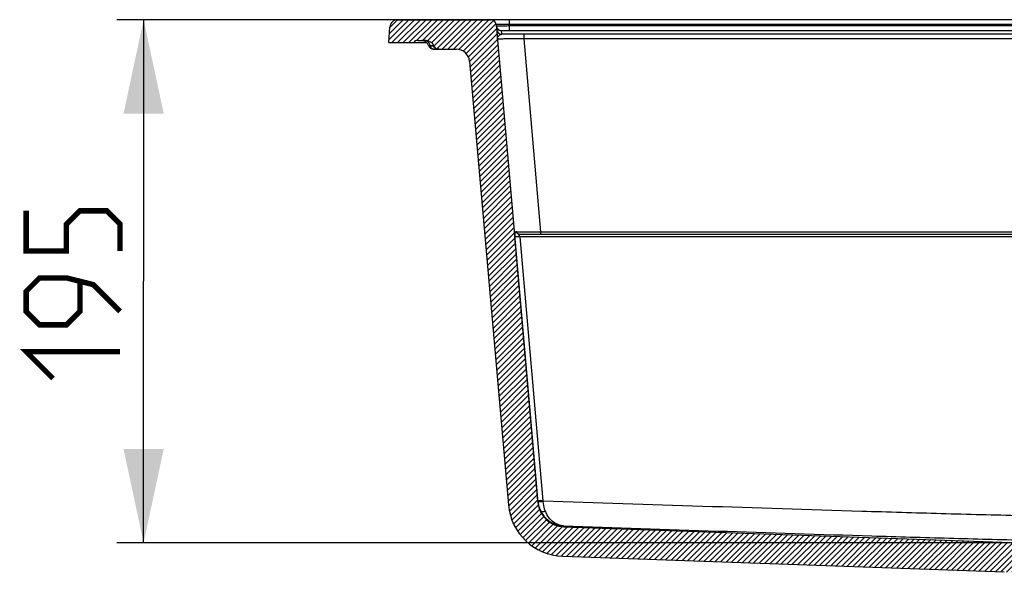
# Model space of a CAD drawing. Units: millimetres. Extents: x 0 to 2100, y 0 to 2970.
# Drawn here: x 468 to 835, y 1847 to 2053 of the extents above; entities that cross this region are included whole.
import ezdxf

# ---------------------------------------------------------------- set-up
doc = ezdxf.new("R2010")
doc.units = ezdxf.units.MM
doc.header["$LTSCALE"] = 193.6
doc.layers.get('0').update_dxf_attribs({"linetype": 'CONTINUOUS'})
for name, color, linetype in [('ALL_CUT_FEAT', 7, 'CONTINUOUS'), ('ALL_DIM', 7, 'CONTINUOUS'), ('ALL_FEATURE', 7, 'CONTINUOUS')]:
    doc.layers.add(name, color=color, linetype=linetype)
doc.styles.get("Standard").update_dxf_attribs({"font": 'txt', "width": 0.6})
doc.dimstyles.new('DIMSTYLE_1', dxfattribs={"dimtxt": 35, "dimasz": 35, "dimexe": 1, "dimexo": 0, "dimgap": 0.875, "dimtad": 1, "dimdec": 3, "dimdsep": 46, "dimtxsty": 'STANDARD', "dimblk": '_FILLED', "dimblk1": '_FILLED', "dimblk2": '_FILLED', "dimcen": 0.09, "dimclrt": 5, "dimadec": 3, "dimazin": 2, "dimtp": 0.5, "dimtm": 0.5, "dimtfac": 1, "dimtdec": 3, "dimtofl": 0, "dimtmove": 0, "dimatfit": 3, "dimldrblk": '_FILLED', "dimfxl": 1, "dimtolj": 1, "dimarcsym": 0})

# ---------------------------------------------------------------- blocks, each defined once
blk = doc.blocks.new('_FILLED')
at = {"color": 0, "linetype": 'BYBLOCK'}
blk.add_solid([(0, 0), (-1, 0.2142857143), (-1, -0.2142857143)], dxfattribs=at)
blk = doc.blocks.new('*D0')
at = {"layer": 'ALL_DIM', "color": 2, "linetype": 'CONTINUOUS'}
for p, q in [((900.1542893092, 2053.2401684539), (504.023, 2053.2401684539)), ((514.023, 2053.2401684539), (514.023, 1955.7401684539)), ((514.023, 1858.2401684539), (514.023, 1955.7401684539)), ((900.1542893092, 1858.2401684539), (504.023, 1858.2401684539))]:
    blk.add_line(p, q, dxfattribs=at)
at = {"layer": 'ALL_DIM', "color": 2, "linetype": 'CONTINUOUS', "xscale": 35, "yscale": 35, "zscale": 35}
for p, rotation in [((514.023, 2053.2401684539), 90), ((514.023, 1858.2401684539), 270)]:
    blk.add_blockref('_FILLED', p, dxfattribs=dict(at, rotation=rotation))

msp = doc.modelspace()

# ---------------------------------------------------------------- hatches: boundary and pattern name
at = {"linetype": 'CONTINUOUS'}
h = msp.add_hatch(dxfattribs=at)
h.set_pattern_fill('B2B', color=2, scale=1.5, angle=45, style=0, pattern_type=0)
h.set_pattern_definition([(45, (0, 0), (-1.0606601718, 1.0606601718), [])])
edge = h.paths.add_edge_path()
edge.add_line((608.721029499, 2053.2401684539), (643.3216269612, 2053.2401684539))
edge.add_arc((643.3216269612, 2051.2401684539), 2, 5, 90)
edge.add_line((645.3140163574, 2051.4144799394), (660.8951229699, 1873.3216164236))
edge.add_arc((670.8570699508, 1874.1931738511), 10, 185, 267.9999999999)
edge.add_line((670.5080749833, 1864.1992655691), (840.9574540512, 1858.2470420926))
edge.add_arc((840.9400043029, 1857.7473466791), 0.5, 45, 88)
edge.add_line((841.2935576935, 1858.1009000697), (842.5659009616, 1856.8285568016))
edge.add_arc((842.9194543522, 1857.1821101922), 0.5, 225, 253.0724869359)
edge.add_line((842.7738735443, 1856.703773252), (852.3189357723, 1853.798754313))
edge.add_arc((851.1542893092, 1849.9720587913), 4, 0, 73.0724869359)
edge.add_line((855.1542893092, 1847.2401684539), (855.1542893092, 1849.9720587913))
edge.add_line((855.1542893092, 1847.2401684539), (835.4862974583, 1847.2401684539))
edge.add_arc((834.5705090912, 1845.4621550494), 2, 62.7486937217, 88)
edge.add_line((670.1241805196, 1853.2059664718), (834.6403080846, 1847.4609367035))
edge.add_arc((670.8570699508, 1874.1931738511), 21, 185, 267.9999999999)
edge.add_line((635.4739640154, 2037.6759471677), (649.9369812909, 1872.3629032534))
edge.add_arc((630.4929905249, 2037.2401684539), 5, 5, 90)
edge.add_line((624.1320607745, 2042.2401684539), (630.4929905249, 2042.2401684539))
edge.add_spline(control_points=[(624.1320607745, 2042.2401687078), (624.0625414504, 2042.240168512), (623.9232187017, 2042.2473219159), (623.7116267312, 2042.2802643071), (623.502692626, 2042.3353121901), (623.2993094811, 2042.4115860546), (623.1021340067, 2042.5090854603), (622.9145544608, 2042.626667237), (622.7405401405, 2042.7617010125), (622.5810176749, 2042.9136120323), (622.440947325, 2043.0779880105), (622.3263772617, 2043.2460089673), (622.2701364126, 2043.3503674717), (622.2457743696, 2043.4009911693)], knot_values=[0, 0, 0, 0, 0.0909090909, 0.1818181818, 0.2727272727, 0.3636363636, 0.4545454545, 0.5454545455, 0.6363636364, 0.7272727273, 0.8181818182, 0.9090909091, 1, 1, 1, 1], degree=3, periodic=0)
edge.add_arc((573.0950063995, 2019.7488441519), 54.5455959823, 25.697614641, 25.9169201909)
edge.add_arc((620.0326435584, 2042.5590180342), 2.3589383889, 25.887431171, 40.4253928142)
edge.add_spline(control_points=[(621.8283908207, 2044.0886915675), (621.7681915699, 2044.1593231053), (621.6375310209, 2044.299478409), (621.408296473, 2044.5048282939), (621.1442947206, 2044.7024189069), (620.8445022191, 2044.8889282466), (620.5088691144, 2045.0604236156), (620.1388437597, 2045.2125428691), (619.7366808231, 2045.3409001746), (619.4519079811, 2045.407440007), (619.304846217, 2045.4356339184)], knot_values=[0, 0, 0, 0, 0.125, 0.25, 0.375, 0.5, 0.625, 0.75, 0.875, 1, 1, 1, 1], degree=3, periodic=0)
edge.add_spline(control_points=[(619.304846217, 2045.4356339184), (619.2229662683, 2045.4513314407), (619.0562537614, 2045.4802860623), (618.7927949175, 2045.5145221695), (618.5276946455, 2045.5356300036), (618.3578771201, 2045.5401674284), (618.2740298246, 2045.5401678619)], knot_values=[0, 0, 0, 0, 0.25, 0.5, 0.75, 1, 1, 1, 1], degree=3, periodic=0)
edge.add_line((616.2347763239, 2045.5401684539), (618.2740298246, 2045.5401684539))
edge.add_arc((616.2347763239, 2043.5401684539), 2, 90, 143.1301023541)
edge.add_line((605.3291063391, 2044.7401684539), (614.6347763239, 2044.7401684539))
edge.add_line((605.3291063391, 2044.7401684539), (605.7283373482, 2050.4494378752))
edge.add_arc((608.721029499, 2050.2401684539), 3, 90, 176)
edge = h.paths.add_edge_path()
edge.add_line((1156.9869516572, 2053.2401684539), (1191.5875491194, 2053.2401684539))
edge.add_arc((1191.5875491194, 2050.2401684539), 3, 4, 90)
edge.add_line((1194.9794722794, 2044.7401684539), (1194.5802412702, 2050.4494378752))
edge.add_line((1185.6738022946, 2044.7401684539), (1194.9794722794, 2044.7401684539))
edge.add_arc((1184.0738022946, 2043.5401684539), 2, 36.8698976459, 90)
edge.add_line((1182.0345492511, 2045.5401684539), (1184.0738022946, 2045.5401684539))
edge.add_spline(control_points=[(1182.0345492511, 2045.5401681993), (1181.9429987807, 2045.5401678045), (1181.7626665433, 2045.5347180106), (1181.5000938922, 2045.512700743), (1181.2465730782, 2045.4792843906), (1181.0837192642, 2045.4509685276), (1181.0037324558, 2045.4356339289)], knot_values=[0, 0, 0, 0, 0.25, 0.5, 0.75, 1, 1, 1, 1], degree=3, periodic=0)
edge.add_spline(control_points=[(1178.4801903164, 2044.0886945729), (1178.5403896093, 2044.1593259732), (1178.6710502494, 2044.2994809673), (1178.9002847744, 2044.5048304329), (1179.1642864145, 2044.7024206055), (1179.4640786783, 2044.888929515), (1179.7997114166, 2045.0604244753), (1180.1697362736, 2045.2125433643), (1180.5718985853, 2045.340900372), (1180.8566709489, 2045.4074400682), (1181.0037324558, 2045.4356339289)], knot_values=[0, 0, 0, 0, 0.125, 0.25, 0.375, 0.5, 0.625, 0.75, 0.875, 1, 1, 1, 1], degree=3, periodic=0)
edge.add_arc((1180.2797661813, 2042.556515785), 2.3634939313, 139.5885599259, 154.0981263943)
edge.add_arc((1227.4735984868, 2019.623110333), 54.8344254988, 154.0836472993, 154.3018162739)
edge.add_spline(control_points=[(1178.0628040258, 2043.4009907345), (1178.0341974194, 2043.3415471319), (1177.9698561043, 2043.2254089646), (1177.8520726796, 2043.058245844), (1177.7148574326, 2042.9006862054), (1177.558361673, 2042.7535548353), (1177.3843005069, 2042.6199240106), (1177.197176837, 2042.5040161548), (1177.0019095388, 2042.4085024449), (1176.800812623, 2042.333822198), (1176.5959248494, 2042.2802094712), (1176.3877445494, 2042.2476086006), (1176.2472399981, 2042.2401689455), (1176.1765184215, 2042.2401691242)], knot_values=[0, 0, 0, 0, 0.0909090909, 0.1818181818, 0.2727272727, 0.3636363636, 0.4545454545, 0.5454545455, 0.6363636364, 0.7272727273, 0.8181818182, 0.9090909091, 1, 1, 1, 1], degree=3, periodic=0)
edge.add_line((1169.8155880935, 2042.2401684539), (1176.1765184215, 2042.2401684539))
edge.add_arc((1169.8155880935, 2037.2401684539), 5, 90, 175)
edge.add_line((1164.834614603, 2037.6759471677), (1150.3715973268, 1872.3629032443))
edge.add_arc((1129.4515086669, 1874.193173842), 21, 272, 355)
edge.add_line((1130.1843980977, 1853.2059664718), (965.6682705339, 1847.4609367035))
edge.add_arc((965.7380695273, 1845.4621550494), 2, 92, 117.2513062783)
edge.add_line((964.8222811601, 1847.2401684539), (945.1542893092, 1847.2401684539))
edge.add_line((945.1542893092, 1847.2401684539), (945.1542893092, 1849.9720587913))
edge.add_arc((949.1542893092, 1849.9720587913), 4, 106.9275130642, 180)
edge.add_line((957.5347050742, 1856.703773252), (947.9896428461, 1853.798754313))
edge.add_arc((957.3891242663, 1857.1821101922), 0.5, 286.9275130641, 315)
edge.add_line((959.015020925, 1858.1009000697), (957.7426776569, 1856.8285568016))
edge.add_arc((959.3685743156, 1857.7473466791), 0.5, 92, 135)
edge.add_line((1129.800503634, 1864.199265569), (959.3511245672, 1858.2470420926))
edge.add_arc((1129.4515086669, 1874.193173842), 10, 272, 355)
edge.add_line((1154.9945622611, 2051.4144799394), (1139.4134556478, 1873.3216164146))
edge.add_arc((1156.9869516572, 2051.2401684539), 2, 90, 175)

# ---------------------------------------------------------------- linework, layer by layer
at = {"color": 7, "linetype": 'CONTINUOUS'}
for p, q in [((605.3291063391, 2044.7401684539), (605.7283373482, 2050.4494378752)), ((608.721029499, 2053.2401684539), (643.3216269612, 2053.2401684539)), ((645.3140163574, 2051.4144799394), (660.8951229699, 1873.3216164236)), ((605.3291063391, 2044.7401684539), (614.6347763239, 2044.7401684539)), ((616.2347763239, 2045.5401684539), (618.2740298246, 2045.5401684539)), ((623.2768797089, 2042.2401684539), (630.4929905249, 2042.2401684539)), ((635.4739640154, 2037.6759471677), (649.9369812909, 1872.3629032534)), ((670.5080749833, 1864.1992655691), (840.9574540512, 1858.2470420926)), ((670.1241805196, 1853.2059664718), (834.6403080846, 1847.4609367035))]:
    msp.add_line(p, q, dxfattribs=at)
at = {"color": 9, "linetype": 'CONTINUOUS'}
msp.add_line((670.5080749833, 1864.1992655691), (670.4925777556, 1864.5382788601), dxfattribs=at)
at = {"color": 7, "linetype": 'CONTINUOUS'}
for centre, radius, start, end in [((608.721029499, 2050.2401684539), 3, 90, 176), ((643.3216269612, 2051.2401684539), 2, 5, 90), ((616.2347763239, 2043.5401684539), 2, 90, 143.1301023542), ((620.0228723664, 2042.5525890237), 2.3705494322, 25.9241146081, 40.3905372444), ((572.8908985661, 2019.6501029839), 54.77233303, 25.698105898, 25.916503604), ((630.4929905249, 2037.2401684539), 5, 5, 90), ((670.8570699508, 1874.1931738511), 21, 185, 267.9999999999), ((670.8570699508, 1874.1931738511), 10, 185, 267.9999999999)]:
    msp.add_arc(centre, radius, start, end, dxfattribs=at)
at = {"color": 9, "linetype": 'CONTINUOUS'}
for centre, radius, start, end in [((618.7954463025, 2042.6227024736), 3.3686609319, 16.2655438359, 25.7970358125), ((622.7629306215, 2039.868399768), 3.7699063436, 99.2817644488, 101.2218838299)]:
    msp.add_arc(centre, radius, start, end, dxfattribs=at)
at = {"color": 7, "linetype": 'CONTINUOUS'}
msp.add_open_spline([(619.304846217, 2045.4356339184), (618.9656555888, 2045.5006614682), (618.6193975481, 2045.5401660765), (618.2740298246, 2045.5401678619)], degree=3, dxfattribs=at)
at = {"color": 9, "linetype": 'CONTINUOUS'}
for points, knots in [([(620.7431318115, 2043.5662288839), (620.6344818019, 2043.9883906505), (620.3055022751, 2044.749562252), (619.6523331966, 2045.3023971497), (619.304846217, 2045.4356339184)], [0, 0, 0, 0, 0.5394544076, 1, 1, 1, 1]), ([(622.2457744549, 2043.4009912103), (622.2327542585, 2043.4026379391), (622.1776880551, 2043.4098485116), (622.1227444314, 2043.4179765045), (622.0808424172, 2043.4245326588)], [0, 0, 0, 0, 0.236314852, 1, 1, 1, 1])]:
    msp.add_open_spline(points, degree=3, knots=knots, dxfattribs=at)
at = {"color": 7, "linetype": 'CONTINUOUS'}
for points, knots in [([(621.8283908207, 2044.0886915675), (621.6711754564, 2044.2731517192), (620.9570690262, 2044.9320900924), (620.0141285624, 2045.2996540209), (619.304846217, 2045.4356339184)], [0, 0, 0, 0, 0.2512711442, 1, 1, 1, 1]), ([(624.1320607745, 2042.2401687078), (623.7486783182, 2042.240167628), (622.9733793113, 2042.4669972552), (622.4119036312, 2043.0557788438), (622.2457743696, 2043.4009911693)], [0, 0, 0, 0, 0.5001801061, 1, 1, 1, 1])]:
    msp.add_open_spline(points, degree=3, knots=knots, dxfattribs=at)
at = {"layer": 'ALL_CUT_FEAT', "color": 7, "linetype": 'CONTINUOUS'}
msp.add_line((614.6347763239, 2044.7401684539), (619.4081378005, 2044.7401684539), dxfattribs=at)
at = {"layer": 'ALL_CUT_FEAT', "color": 9, "linetype": 'CONTINUOUS'}
msp.add_line((619.0538541862, 2044.7401684539), (619.0538541862, 2045.0229948925), dxfattribs=at)
at = {"layer": 'ALL_DIM', "color": 5, "linetype": 'CONTINUOUS', "const_width": 1.9999999809}
for points in [[(505.2730175781, 1966.9901367188), (505.2730175781, 1976.9902539063), (500.2729589844, 1981.9900976563), (490.2729492188, 1981.9900976563), (485.2729980469, 1976.9902539063), (485.2729980469, 1966.9901367188), (470.2730371094, 1966.9901367188), (470.2730371094, 1981.9900976563)], [(505.2730175781, 1944.4901953125), (495.2730078125, 1954.4900976563), (485.2729980469, 1956.990234375), (475.2729882813, 1956.990234375), (470.2730371094, 1951.9901757813), (470.2730371094, 1944.4901953125), (475.2729882813, 1939.4901367188), (485.2729980469, 1939.4901367188), (490.2729492188, 1944.4901953125), (490.2729492188, 1955.3234765625)], [(480.273046875, 1919.4901171875), (470.2730371094, 1929.490234375), (505.2730175781, 1929.490234375)]]:
    msp.add_lwpolyline(points, dxfattribs=at)
at = {"layer": 'ALL_FEATURE', "color": 7, "linetype": 'CONTINUOUS'}
for p, q in [((1156.9869516572, 2053.2401684539), (643.3216269612, 2053.2401684539)), ((620.1926726187, 2043.5662288839), (620.2442459954, 2043.424532196)), ((621.9356927128, 2042.2401684539), (624.1141545734, 2042.2401684539)), ((653.9091903465, 1973.2401684539), (1146.3993891766, 1973.2401684539))]:
    msp.add_line(p, q, dxfattribs=at)
at = {"layer": 'ALL_FEATURE', "color": 9, "linetype": 'CONTINUOUS'}
for p, q in [((650.2949898478, 2051.4144799394), (650.2949898478, 2053.2401684539)), ((650.3282666873, 2051.0341239241), (650.2949898478, 2051.4144799394)), ((1150.0135887706, 2051.4144799394), (650.2949898478, 2051.4144799394)), ((650.3282666873, 2049.2087400193), (650.3282666873, 2051.0341239241)), ((650.3282666873, 2051.0341239241), (1149.9803119312, 2051.0341239241)), ((647.4616320507, 2047.8148473185), (647.3442535008, 2049.1564943044)), ((650.3282666873, 2049.2087400193), (1149.9803119312, 2049.2087400193)), ((655.745498188, 2046.0476720493), (655.745498188, 2047.8730559541)), ((1144.5630804304, 2047.8730559541), (655.745498188, 2047.8730559541)), ((620.7431318115, 2043.5662288839), (620.7947038549, 2043.424532196)), ((620.7431318115, 2043.5662288839), (622.0292728883, 2043.5662288839)), ((622.0808425857, 2043.424532196), (620.7947038549, 2043.424532196)), ((622.0808425857, 2043.424532196), (622.0292728883, 2043.5662288839)), ((662.0354658481, 1974.1530127112), (655.745498188, 2046.0476720493)), ((1144.5630804304, 2046.0476720493), (655.745498188, 2046.0476720493)), ((662.0354658481, 1973.2401684539), (662.0354658481, 1974.1530127112)), ((662.0354658481, 1974.1530127112), (1138.2731127703, 1974.1530127112)), ((660.9170937136, 1873.9074685876), (652.3081855942, 1972.3077386626)), ((662.8931241444, 1873.9270566355), (654.2842162449, 1972.3273241967)), ((1146.0243623736, 1972.3273241967), (654.2842162449, 1972.3273241967))]:
    msp.add_line(p, q, dxfattribs=at)
for centre, radius, start, end in [((647.3440482509, 2051.1563193911), 1.9998159689, 185.004214272, 270.0058804895), ((647.4614271575, 2049.8146724102), 1.9998159742, 185.0042146771, 270.0058702725), ((670.8199893554, 1874.6045188582), 9.9989108007, 187.3659721259, 207.3202590381), ((608.2156152976, 1869.2966803172), 52.9027900559, 4.7044635414, 5.0000068597), ((671.9164534042, 1874.5499708591), 11.0143001742, 184.7621778113, 186.3634925858), ((561.0518942926, 1867.4811442708), 102.0450189747, 3.4304957491, 3.6216315251)]:
    msp.add_arc(centre, radius, start, end, dxfattribs=at)
at = {"layer": 'ALL_FEATURE', "color": 7, "linetype": 'CONTINUOUS'}
for centre, radius, start, end in [((617.3735947564, 2042.5401684539), 3, 20, 90), ((621.9356927128, 2044.0401684539), 1.8, 200, 270)]:
    msp.add_arc(centre, radius, start, end, dxfattribs=at)
at = {"layer": 'ALL_FEATURE', "color": 9, "linetype": 'CONTINUOUS'}
for points, knots in [([(650.2949898478, 2051.4144799394), (649.9706099158, 2051.4256235512), (649.3339752082, 2051.4454176548), (648.4093351992, 2051.4678236436), (647.5568157612, 2051.4819179459), (646.8101850623, 2051.4871873986), (646.2675230292, 2051.4841366289), (645.9086626156, 2051.4762721998), (645.7003967833, 2051.468419034), (645.5403726106, 2051.4593358604), (645.4171628401, 2051.4470606176), (645.357131946, 2051.4372037557), (645.3132185711, 2051.4236036004), (645.3140163574, 2051.4144799394)], [0, 0, 0, 0, 0.1951487742, 0.382956935, 0.5561071389, 0.7077653238, 0.8319492837, 0.8821871264, 0.9238676527, 0.9566227997, 0.9801973072, 0.9944934592, 1, 1, 1, 1]), ([(645.3518641046, 2050.9818782092), (645.3521139517, 2050.9790235239), (645.3624378648, 2050.9740137448), (645.3927031982, 2050.9672271484), (645.4653148498, 2050.9596820218), (645.582624715, 2050.9533561849), (645.7474714857, 2050.9483297983), (645.9554024148, 2050.9452212447), (646.2056807004, 2050.9439815151), (646.495493242, 2050.9447150935), (646.9529227407, 2050.9485090439), (647.600062428, 2050.9585141751), (648.4489804929, 2050.9771983901), (649.3702102738, 2051.0024749075), (650.0047521263, 2051.0229347807), (650.3282666873, 2051.0341239241)], [0, 0, 0, 0, 0.0017258032, 0.0055592416, 0.0201770103, 0.0441118092, 0.0771877886, 0.1191116986, 0.169495791, 0.2278658782, 0.2936675069, 0.4449834877, 0.6176510239, 0.8050472128, 1, 1, 1, 1]), ([(645.8018353824, 2045.8386892373), (645.7831073588, 2046.0527207432), (645.8464845449, 2046.509144791), (646.2131945394, 2047.1113064106), (646.7479461214, 2047.5969069801), (647.2199342996, 2047.8022869335), (647.4616324039, 2047.8148472938)], [0, 0, 0, 0, 0.2303070705, 0.4763915029, 0.7405628327, 1, 1, 1, 1]), ([(647.3442535008, 2049.1564943044), (647.3438263796, 2049.1613878601), (647.3734923035, 2049.1613705272), (647.4056460745, 2049.1691583815), (647.4816968095, 2049.1718174738), (647.5768175909, 2049.1773011489), (647.7019881665, 2049.1814830531), (647.9166687085, 2049.1878231969), (648.2414487631, 2049.1943268069), (648.6881290857, 2049.2005982253), (649.1984044032, 2049.2052291033), (649.7522392549, 2049.2081011223), (650.1337710144, 2049.2087400052), (650.3282666873, 2049.2087400193)], [0, 0, 0, 0, 0.0049354549, 0.0191950511, 0.0428323071, 0.0756694696, 0.1174208287, 0.1677054819, 0.2919055734, 0.4435205765, 0.6166620896, 0.804581989, 1, 1, 1, 1]), ([(655.745498188, 2047.8730559541), (654.9873585383, 2047.8730558349), (652.2260010129, 2047.8681688836), (649.4645808908, 2047.8485419137), (647.4616320507, 2047.8148473185)], [0, 0, 0, 0, 0.2745518104, 1, 1, 1, 1]), ([(620.1926726187, 2043.5662288839), (620.1890935512, 2043.576062587), (620.1849532337, 2043.5981402093), (620.2096392877, 2043.6264774067), (620.2535035939, 2043.6377155626), (620.3151989634, 2043.6413490348), (620.3972674328, 2043.6353501042), (620.5429831533, 2043.6139405802), (620.6600068951, 2043.5871033464), (620.7431318115, 2043.5662288839)], [0, 0, 0, 0, 0.0518248284, 0.1001068301, 0.1693467741, 0.270640792, 0.4064506131, 0.5755577012, 1, 1, 1, 1]), ([(620.7947039367, 2043.4245319711), (620.7208466072, 2043.4114424806), (620.5914703445, 2043.3906759294), (620.4207344191, 2043.3788788179), (620.3121390816, 2043.3805105429), (620.2508788854, 2043.4063081649), (620.2442459954, 2043.424532196)], [0, 0, 0, 0, 0.3989205629, 0.6999159302, 0.8968581178, 1, 1, 1, 1]), ([(621.9907386321, 2042.2401684539), (621.8601727407, 2042.2401684539), (621.58573968, 2042.3026099188), (621.2319111612, 2042.5602953305), (620.9548316875, 2042.9473836993), (620.8374916203, 2043.2582845003), (620.7947051882, 2043.424532196)], [0, 0, 0, 0, 0.2174967479, 0.4526126704, 0.7140398309, 1, 1, 1, 1]), ([(623.2768797089, 2042.2401684539), (623.1463138504, 2042.2401684539), (622.8718808357, 2042.3026099363), (622.5180523696, 2042.5602953499), (622.2409728712, 2042.9473837052), (622.12363274, 2043.2582844988), (622.080846265, 2043.424532196)], [0, 0, 0, 0, 0.2174967015, 0.4526126174, 0.7140397995, 1, 1, 1, 1]), ([(655.745498188, 2046.0476720493), (655.0967026004, 2046.0588350068), (653.8237709003, 2046.0760894154), (651.9756961506, 2046.0870512696), (650.2731728304, 2046.0824995786), (648.9763225695, 2046.0654829999), (648.0613676008, 2046.043026609), (647.4828663685, 2046.0233875433), (646.9855914694, 2046.0007819795), (646.57093691, 2045.9745189187), (646.2513197018, 2045.9478877168), (646.0076989008, 2045.914868214), (645.8844356564, 2045.8914086488), (645.8001699592, 2045.8577140442), (645.8018348382, 2045.8386891897)], [0, 0, 0, 0, 0.1953160585, 0.3831833407, 0.5562715645, 0.7077758255, 0.7735412585, 0.8317785101, 0.8819381194, 0.9235616818, 0.9562902847, 0.9798790765, 0.9942516429, 1, 1, 1, 1]), ([(653.0088366483, 1974.124697325), (652.940763041, 1974.1253718878), (652.8135246541, 1974.1379459717), (652.6236057987, 1974.1015265849), (652.4719754862, 1973.9743672848), (652.371705558, 1973.7749817958), (652.3077248633, 1973.5107592299), (652.2613194642, 1973.0143544887), (652.2822246108, 1972.6044560714), (652.3081855942, 1972.3077386626)], [0, 0, 0, 0, 0.0900407535, 0.1691069138, 0.2480659673, 0.3419767724, 0.4596597877, 0.6060527839, 1, 1, 1, 1]), ([(653.9091843561, 1973.2401684539), (653.7994831978, 1973.2401684539), (653.5748776063, 1973.2866475371), (653.1904850586, 1973.5458305687), (653.0331230316, 1973.8933253417), (653.008741241, 1974.1246999719)], [0, 0, 0, 0, 0.2411974416, 0.4884651266, 1, 1, 1, 1]), ([(653.0088366483, 1974.124697325), (654.2339816415, 1974.1126020412), (657.2430024941, 1974.1198967619), (660.2518262022, 1974.1376303653), (662.0354658481, 1974.1530127112)], [0, 0, 0, 0, 0.407192114, 1, 1, 1, 1]), ([(654.2842162449, 1972.3273241967), (654.0501827303, 1972.3070044496), (653.6120815214, 1972.275649557), (653.0905468638, 1972.2551626968), (652.7386244458, 1972.2561534066), (652.5434711, 1972.2635540767), (652.4059954689, 1972.2789446534), (652.3315447125, 1972.2939455492), (652.3081855942, 1972.3077386626)], [0, 0, 0, 0, 0.3553973657, 0.6644900211, 0.789055863, 0.8881842647, 0.9589593467, 1, 1, 1, 1]), ([(654.2842144914, 1972.3273241967), (654.2667153529, 1972.3939985335), (654.1931794002, 1972.5142368896), (654.0191987805, 1972.7051779902), (653.8520550391, 1972.8801941915), (653.7481097697, 1973.0533541702), (653.7259746819, 1973.1519850572), (653.7566861786, 1973.2061645057), (653.8157669895, 1973.2391224737), (653.870382665, 1973.2401684148), (653.9091837428, 1973.2401684539)], [0, 0, 0, 0, 0.1698910947, 0.336513852, 0.6404835854, 0.7581775141, 0.8384998216, 0.8701495898, 0.9043708071, 1, 1, 1, 1]), ([(660.8591271916, 1873.7330500521), (660.8598968024, 1873.7242533607), (660.8719052004, 1873.6816012575), (660.9105503542, 1873.6531496136), (660.9401758802, 1873.6355634774)], [0, 0, 0, 0, 0.204016048, 1, 1, 1, 1]), ([(662.893124396, 1873.92705376), (662.6590908814, 1873.9067340114), (662.2209896726, 1873.8753791169), (661.6994550149, 1873.8548922565), (661.3475325967, 1873.8558829671), (661.1523792509, 1873.8632836381), (661.0149036198, 1873.8786742157), (660.9404528633, 1873.8936751123), (660.9170937452, 1873.907468226)], [0, 0, 0, 0, 0.3553973657, 0.664490021, 0.7890558629, 0.8881842646, 0.9589593467, 1, 1, 1, 1]), ([(662.9140609038, 1873.5872814135), (662.6805953468, 1873.5681427288), (662.2432994076, 1873.5414709833), (661.7224196264, 1873.5332124343), (661.3710354529, 1873.547776719), (661.1754722625, 1873.5659466992), (661.0370424645, 1873.5917020404), (660.9621789999, 1873.6170261803), (660.9401794511, 1873.6355205376)], [0, 0, 0, 0, 0.3536363922, 0.6613158613, 0.7855959064, 0.8849109775, 0.9566114234, 1, 1, 1, 1]), ([(660.9700151686, 1873.3291931235), (661.0031580558, 1873.0320888617), (661.177637658, 1871.8913628396), (661.5454684676, 1870.7759058773), (661.9364070137, 1870.0153814688)], [0, 0, 0, 0, 0.2590378967, 1, 1, 1, 1]), ([(662.8931241444, 1873.9270566355), (682.6613565233, 1873.2624165967), (722.1982201466, 1871.9450257192), (771.6212766375, 1870.3569168658), (811.1628270779, 1869.1869482903), (840.8217359895, 1868.4054619769), (870.4851055638, 1867.8080891655), (890.2646324391, 1867.6470516449), (900.1542893092, 1867.6470516452)], [0, 0, 0, 0, 0.2500000978, 0.5000002431, 0.625000381, 0.7500005277, 0.8750005112, 1, 1, 1, 1]), ([(663.6862800825, 1869.974691599), (663.5749982644, 1870.2489237488), (663.167865394, 1871.4159080455), (662.9702200246, 1872.6503951026), (662.9140576051, 1873.5873350449)], [0, 0, 0, 0, 0.239719298, 1, 1, 1, 1]), ([(663.6862800825, 1869.974691599), (663.4934320612, 1869.8993161803), (663.1260457321, 1869.7847874045), (662.66898316, 1869.7255218521), (662.3557473654, 1869.7538441487), (662.1267534649, 1869.8164240057), (661.9836847555, 1869.9257512845), (661.9364028179, 1870.0153896294)], [0, 0, 0, 0, 0.3334143482, 0.617319639, 0.735367227, 0.8368088607, 1, 1, 1, 1]), ([(661.9364028874, 1870.0153894977), (662.3739850278, 1869.1649666051), (663.4634198985, 1867.630133849), (665.5952048175, 1865.9142515094), (667.9787642991, 1864.8546635339), (669.6613769365, 1864.572700461), (670.4925478027, 1864.5382754405)], [0, 0, 0, 0, 0.2703378509, 0.523565565, 0.7648577522, 1, 1, 1, 1]), ([(670.4925478027, 1864.5382754405), (669.8244974707, 1864.5689131255), (668.4488975555, 1864.8536319339), (666.5339507782, 1865.9288233053), (664.845059435, 1867.6595308167), (664.0216465614, 1869.1482879098), (663.6862796111, 1869.9746914148)], [0, 0, 0, 0, 0.2187312325, 0.4509128586, 0.7082963097, 1, 1, 1, 1]), ([(670.4925777556, 1864.5382788601), (689.6275543805, 1863.8966508708), (727.8979308888, 1862.6256649763), (775.7379450477, 1861.0974929459), (814.0131154268, 1859.9776436449), (842.722221432, 1859.2345276134), (871.4356229507, 1858.6735296584), (890.581471742, 1858.5247008023), (900.1542893092, 1858.5247008025)], [0, 0, 0, 0, 0.2499999985, 0.5000002152, 0.6250004547, 0.750000684, 0.8750006269, 1, 1, 1, 1])]:
    msp.add_open_spline(points, degree=3, knots=knots, dxfattribs=at)

# ---------------------------------------------------------------- dimensions: what is measured, and where the dimension line sits
at = {"layer": 'ALL_DIM', "color": 2, "linetype": 'CONTINUOUS'}
dim = msp.add_linear_dim(base=(514.023, 1858.2401684539), p1=(900.1542893092, 2053.2401684539), p2=(900.1542893092, 1858.2401684539), angle=270, dimstyle='DIMSTYLE_1', dxfattribs=at)
dim.commit()
dim.dimension.update_dxf_attribs({"geometry": '*D0', "text_midpoint": (514.023, 1919.4901684539), "dimtype": 160})

doc.saveas('drawing.dxf')
